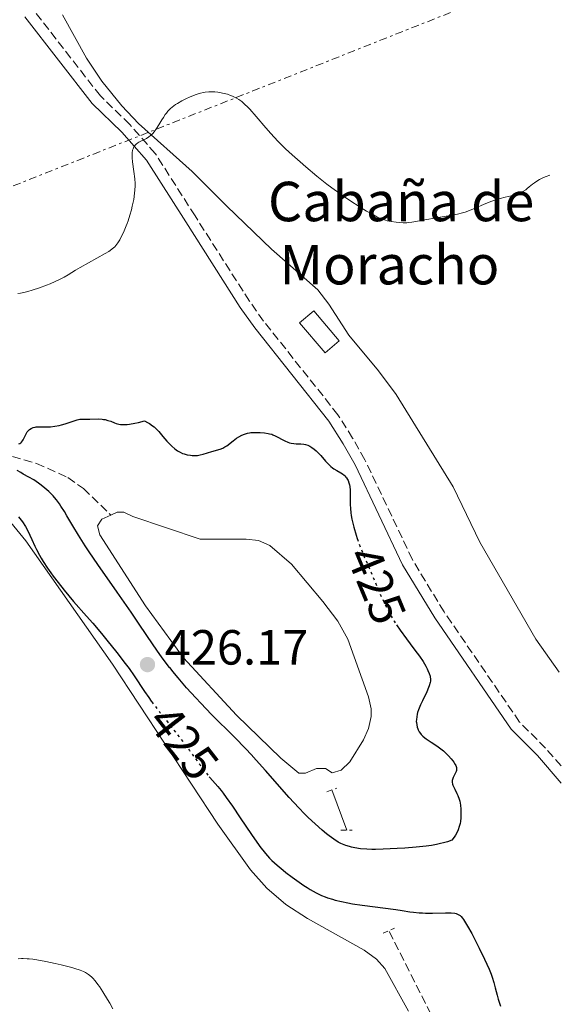
# Model space of a CAD drawing. Units: metres. Extents: x 629151 to 632636, y 4662532 to 4664909.
# Drawn here: x 632508 to 632618, y 4663550 to 4663750 of the extents above; entities that cross this region are included whole.
import ezdxf
from ezdxf.enums import TextEntityAlignment as Align

# ---------------------------------------------------------------- set-up
doc = ezdxf.new("R2010")
doc.units = ezdxf.units.M
doc.header["$MEASUREMENT"] = 0
for name, pattern in [('DGN Style 2', [1.7399219301090239, 1.043953158065414, -0.6959687720436097]), ('DGN Style 3', [2.435890702152634, 1.739921930109024, -0.6959687720436097]), ('DGN Style 5', [1.217945351076317, 0.5219765790327072, -0.6959687720436097]), ('DGN Style 7', [3.4798438602180486, 1.565929737098122, -0.6959687720436097, 0.5219765790327072, -0.6959687720436097])]:
    doc.linetypes.add(name, pattern=pattern)
for name, color, linetype, lineweight in [('Acequia de obra', 4, 'Continuous', 0), ('Balsa-alberca', 142, 'Continuous', 0), ('Barranco lineal', 142, 'DGN Style 3', 13), ('Camino', 7, 'DGN Style 3', 0), ('Cota de curva de nivel directora', 7, 'Continuous', 0), ('Cota de punto acotado terreno', 7, 'Continuous', 0), ('Curva de nivel directora', 30, 'Continuous', 30), ('Curva de nivel directora no vista', 30, 'DGN Style 5', 30), ('Curva de nivel intermedia', 30, 'Continuous', 0), ('Edificio', 1, 'Continuous', 13), ('Línea de cambio de uso (parcela vista)', 92, 'Continuous', 0), ('Línea eléctrica', 6, 'DGN Style 7', 0), ('Margen derecho', 7, 'Continuous', 0), ('Pontón-alcantarilla (pasos de agua)', 1, 'DGN Style 2', 0), ('Punto acotado terreno (símbolo)', 7, 'Continuous', 0), ('Texto de Borda', 7, 'Continuous', 0)]:
    doc.layers.add(name, color=color, linetype=linetype, lineweight=lineweight)
doc.styles.add('Style-Arial', font='arial.ttf')

# ---------------------------------------------------------------- blocks, each defined once
blk = doc.blocks.new('5PATER')
at = {"layer": 'Acequia de obra', "linetype": 'Continuous', "lineweight": 0}
h = blk.add_hatch(color=51, dxfattribs=at)
edge = h.paths.add_edge_path()
edge.add_ellipse((0, 0), major_axis=(-0.1095731443231308, -0.1110710700762829), ratio=0.9994222409660317, start_angle=0, end_angle=360)

msp = doc.modelspace()

# ---------------------------------------------------------------- linework, layer by layer
at = {"layer": 'Acequia de obra', "color": 4, "linetype": 'Continuous', "lineweight": 0, "elevation": 423.3699999999953, "flags": 128}
msp.add_lwpolyline([(632571.75, 4663593.710000001), (632574.7800000003, 4663585.550000001)], dxfattribs=at)
at = {"layer": 'Balsa-alberca', "color": 142, "linetype": 'Continuous', "lineweight": 0, "elevation": 423.2799999999986, "flags": 128}
msp.add_lwpolyline([(632526.8799999999, 4663649.49), (632528.1299999999, 4663650.050000001), (632529.4800000006, 4663650.07), (632531.2999999998, 4663649.199999999), (632545.0199999996, 4663644.57), (632554.3399999999, 4663644.630000001), (632556.8099999997, 4663644.34), (632559.1500000004, 4663643.34), (632563.5499999998, 4663639.550000001), (632569.9100000003, 4663631.960000001), (632572.9500000002, 4663627.99), (632574.9500000002, 4663624.279999999), (632579.2000000002, 4663612.630000001), (632579.7199999997, 4663610.17), (632579.7100000001, 4663608.600000001), (632579.1600000003, 4663606.210000001), (632578.1299999999, 4663603.869999999), (632575.3600000005, 4663599.439999999), (632573.5999999996, 4663597.689999999), (632571.7999999998, 4663597.210000001), (632570.4400000004, 4663598.08), (632568.6399999997, 4663598.050000001), (632566.4000000004, 4663597.119999999), (632565.0499999998, 4663597.09), (632561.4000000004, 4663600.180000001), (632552.4000000004, 4663608.859999999), (632541.6299999999, 4663620.52), (632533.8700000001, 4663631.100000001), (632524.6100000005, 4663645.49), (632524.1299999999, 4663647.279999999), (632525, 4663648.65), (632526.8799999999, 4663649.49)], close=True, dxfattribs=at)
msp.add_lwpolyline([(632526.8799999999, 4663649.49), (632528.1299999999, 4663650.050000001), (632529.4800000006, 4663650.07), (632531.2999999998, 4663649.199999999), (632545.0199999996, 4663644.57), (632554.3399999999, 4663644.630000001), (632556.8099999997, 4663644.34), (632559.1500000004, 4663643.34), (632563.5499999998, 4663639.550000001), (632569.9100000003, 4663631.960000001), (632572.9500000002, 4663627.99), (632574.9500000002, 4663624.279999999), (632579.2000000002, 4663612.630000001), (632579.7199999997, 4663610.17), (632579.7100000001, 4663608.600000001), (632579.1600000003, 4663606.210000001), (632578.1299999999, 4663603.869999999), (632575.3600000005, 4663599.439999999), (632573.5999999996, 4663597.689999999), (632571.7999999998, 4663597.210000001), (632570.4400000004, 4663598.08), (632568.6399999997, 4663598.050000001), (632566.4000000004, 4663597.119999999), (632565.0499999998, 4663597.09), (632561.4000000004, 4663600.180000001), (632552.4000000004, 4663608.859999999), (632541.6299999999, 4663620.52), (632533.8700000001, 4663631.100000001), (632524.6100000005, 4663645.49), (632524.1299999999, 4663647.279999999), (632525, 4663648.65), (632526.8799999999, 4663649.49)], dxfattribs=at)
at = {"layer": 'Barranco lineal', "color": 142, "linetype": 'DGN Style 3', "lineweight": 13}
for points in [[(632415.3899999997, 4663872.380000001, 430.8899999999995), (632416.4000000004, 4663866.09, 430.8899999999995), (632418.3099999997, 4663859.82, 430.6999999999971), (632419.6799999997, 4663852.439999999, 430.5299999999989), (632420.3799999999, 4663844.09, 430.5), (632421, 4663833.75, 429.9199999999983), (632421.9900000002, 4663826.33, 429.6499999999942), (632424.7999999998, 4663814.119999999, 429.3399999999965), (632428.3200000003, 4663801.480000001, 429.3600000000006), (632432.5499999998, 4663790.27, 429.3300000000018), (632459.5099999999, 4663732.17, 427.3000000000029), (632465.3700000001, 4663721.15, 426.4499999999971), (632471.0199999996, 4663710.949999999, 426.2899999999936), (632480.4600000001, 4663694.82, 426.1699999999983), (632490.7100000001, 4663679.58, 425.820000000007), (632495.1200000001, 4663670.630000001, 425.4400000000023), (632496.7699999996, 4663668.100000001, 425.3300000000018), (632500.25, 4663664.480000001, 425.1300000000047), (632502.2400000002, 4663663.119999999, 425.0299999999989), (632504.5300000003, 4663662.060000001, 424.9600000000065), (632511.7599999999, 4663659.99, 424.7599999999948), (632518.1100000005, 4663657.119999999, 424.1300000000047), (632521.29, 4663654.880000001, 423.6699999999983), (632526.8799999999, 4663649.49, 422.8899999999995)], [(632583.3799999999, 4663564.980000001, 423.3699999999953), (632593.7800000003, 4663544.41, 422.7899999999936)]]:
    msp.add_polyline3d(points, dxfattribs=at)
at = {"layer": 'Camino', "color": 7, "linetype": 'DGN Style 3', "lineweight": 0}
msp.add_polyline3d([(632618.2699999983, 4663598.600000001, 427.1799999999931), (632615.120000001, 4663602.2, 426.8600000000006), (632609.8599999994, 4663607.489999999, 426.7200000000012), (632594.5300000005, 4663629.850000001, 426.3899999999995), (632588.0799999976, 4663640.480000001, 426.0599999999978), (632578.4400000017, 4663660.720000001, 425.3399999999967), (632575.9600000007, 4663665.109999999, 425.6199999999955), (632572.9699999979, 4663669.850000002, 425.8699999999955), (632557.8700000013, 4663688.870000003, 426.0599999999978), (632555.0100000004, 4663692.910000001, 426.2100000000063), (632543.9599999996, 4663710.190000001, 427.6300000000046), (632535.8900000006, 4663722.88, 429.5500000000029), (632530.7299999995, 4663728.739999998, 430.5399999999937), (632524.7300000003, 4663734.550000003, 431.3899999999995), (632511.2299999997, 4663751.920000002, 432.2599999999948)], dxfattribs=at)
at = {"layer": 'Curva de nivel directora', "color": 30, "linetype": 'Continuous', "lineweight": 30, "elevation": 425, "flags": 128}
for points in [[(632510.6699999988, 4663667.060000001), (632510.9300000003, 4663667.180000001), (632511.1099999992, 4663667.24), (632511.4800000002, 4663667.340000001), (632511.6999999993, 4663667.369999999), (632512.1500000008, 4663667.4), (632513.5199999987, 4663667.369999999), (632514.1899999992, 4663667.380000001), (632514.6200000006, 4663667.41), (632515.4799999989, 4663667.510000001), (632516.3599999995, 4663667.670000001), (632516.829999999, 4663667.780000002), (632517.6200000002, 4663668.02), (632519.4199999995, 4663668.65), (632520.0099999995, 4663668.82), (632520.3000000002, 4663668.880000001), (632520.5599999995, 4663668.930000001), (632521.0800000003, 4663668.970000003), (632522.6000000002, 4663668.960000001), (632524.4399999997, 4663669.000000001), (632525.0700000002, 4663668.960000001), (632525.3799999985, 4663668.920000001), (632525.6899999992, 4663668.869999999), (632526.2799999993, 4663668.710000001), (632526.8499999993, 4663668.520000001), (632527.599999998, 4663668.230000001), (632527.969999999, 4663668.100000001), (632528.4999999988, 4663667.939999999), (632528.8099999995, 4663667.880000002), (632529.3899999985, 4663667.850000001), (632530.1500000006, 4663667.890000001), (632530.62, 4663667.95), (632531.76, 4663668.150000002), (632532.4599999995, 4663668.300000002), (632533.6699999988, 4663668.600000001), (632534.2999999991, 4663668.29), (632534.6799999991, 4663668.08), (632535.3399999985, 4663667.630000001), (632535.6299999991, 4663667.4), (632536.1399999987, 4663666.92), (632536.5999999992, 4663666.430000001), (632537.4100000005, 4663665.440000001), (632538.2199999996, 4663664.500000002), (632538.6299999988, 4663664.07), (632539.239999999, 4663663.470000002), (632539.8400000001, 4663662.95), (632540.1199999995, 4663662.730000001), (632540.39, 4663662.539999999), (632540.9100000008, 4663662.240000002), (632541.4099999992, 4663662.020000001), (632541.7299999989, 4663661.910000001), (632542.3700000005, 4663661.75), (632543.0299999998, 4663661.640000001), (632543.3699999994, 4663661.600000001), (632543.8900000004, 4663661.58), (632544.4299999991, 4663661.609999999), (632544.7100000005, 4663661.650000002), (632544.999999999, 4663661.710000002), (632545.5800000001, 4663661.859999999), (632547.3999999996, 4663662.420000001), (632549.0800000003, 4663662.900000001), (632549.5699999998, 4663663.090000002), (632549.8, 4663663.189999999), (632550.0100000004, 4663663.310000001), (632550.4100000003, 4663663.570000002), (632551.6699999988, 4663664.590000001), (632552.3999999998, 4663665.109999999), (632552.8199999998, 4663665.369999999), (632553.4900000005, 4663665.720000003), (632553.98, 4663665.91), (632554.2300000002, 4663666.000000002), (632554.6199999992, 4663666.100000001), (632555.0199999993, 4663666.180000001), (632555.2899999997, 4663666.220000001), (632555.8399999996, 4663666.27), (632556.6399999999, 4663666.27), (632557.1600000006, 4663666.25), (632558.0700000003, 4663666.170000002), (632558.7799999989, 4663666.070000002), (632559.0899999995, 4663666.010000001), (632559.5299999998, 4663665.880000001), (632559.76, 4663665.789999999), (632560.2599999985, 4663665.560000001), (632562.1699999997, 4663664.570000002), (632562.829999999, 4663664.28), (632563.1500000008, 4663664.16), (632563.4500000003, 4663664.080000003), (632564.0099999991, 4663663.99), (632564.5199999987, 4663663.960000001), (632565.1600000003, 4663663.970000002), (632565.4699999987, 4663663.960000001), (632566.079999999, 4663663.890000002), (632566.3799999985, 4663663.82), (632566.8300000001, 4663663.67), (632567.269999998, 4663663.470000002), (632567.4800000006, 4663663.34), (632567.6999999996, 4663663.210000002), (632568.1299999986, 4663662.890000001), (632568.5699999989, 4663662.51), (632568.8599999995, 4663662.220000002), (632569.4699999997, 4663661.570000002)], [(632508.1599999988, 4663663.920000001), (632508.4000000001, 4663664.03), (632508.6100000002, 4663664.170000001), (632508.730000001, 4663664.289999999), (632508.9500000001, 4663664.560000002), (632509.0499999983, 4663664.740000002), (632509.2499999994, 4663665.140000001), (632509.6399999984, 4663665.99), (632509.8799999999, 4663666.37), (632510.0099999994, 4663666.54), (632510.3200000002, 4663666.84), (632510.6699999988, 4663667.060000001)], [(632569.4699999997, 4663661.570000002), (632570.4599999998, 4663660.430000001), (632570.9899999996, 4663659.859999999), (632571.5499999984, 4663659.330000003), (632571.839999999, 4663659.100000001), (632572.1399999985, 4663658.890000002), (632572.7499999988, 4663658.520000001), (632573.5399999999, 4663658.070000002), (632573.8999999998, 4663657.840000001), (632574.2399999995, 4663657.590000001), (632574.3899999993, 4663657.45), (632574.5999999995, 4663657.220000002), (632574.7200000001, 4663657.060000001), (632574.9399999992, 4663656.689999999), (632575.0399999998, 4663656.5), (632575.1899999996, 4663656.07), (632575.3100000003, 4663655.600000001), (632575.3700000006, 4663655.270000001), (632575.4399999998, 4663654.539999999), (632575.4499999988, 4663654.100000001), (632575.4499999988, 4663653.140000001), (632575.4499999988, 4663651.660000001), (632575.5000000002, 4663650.830000001), (632575.5899999996, 4663649.920000002), (632575.67, 4663649.430000001), (632575.8099999987, 4663648.67), (632575.9299999994, 4663648.140000001), (632576.1999999998, 4663647.050000002), (632576.6799999982, 4663645.42), (632576.9100000006, 4663644.720000001)], [(632573.5600000002, 4663582.859999999), (632573.0500000005, 4663583.130000002), (632572.1699999998, 4663583.690000001), (632571.1999999997, 4663584.400000002), (632570.6499999999, 4663584.820000002), (632569.7699999993, 4663585.539999999), (632568.3200000008, 4663586.82), (632566.9299999983, 4663588.130000004), (632566.1999999996, 4663588.860000002), (632565.0300000006, 4663590.07), (632563.0799999994, 4663592.2), (632558.2899999993, 4663597.660000001), (632556.3600000005, 4663599.78), (632555.3300000001, 4663600.890000001), (632554.2399999992, 4663602.03), (632551.9399999991, 4663604.390000001), (632547.3199999991, 4663609.050000002), (632545.1299999986, 4663611.300000003), (632544.1200000005, 4663612.380000002), (632542.2299999995, 4663614.460000001), (632540.5199999998, 4663616.440000001), (632539.4600000002, 4663617.730000001), (632538.879999999, 4663618.470000001), (632538.7899999997, 4663618.58), (632537.5099999988, 4663620.260000001), (632536.8099999992, 4663621.220000002), (632535.4599999991, 4663623.16), (632532.5999999981, 4663627.380000002), (632530.9599999997, 4663629.800000001), (632528.13, 4663633.84), (632524.2099999995, 4663639.45), (632522.4500000004, 4663642.050000002), (632521.6700000004, 4663643.240000002), (632520.3000000002, 4663645.410000001), (632519.1699999992, 4663647.279999999), (632517.9499999988, 4663649.350000001), (632517.4300000002, 4663650.210000002), (632516.7399999995, 4663651.300000001), (632516.4299999989, 4663651.770000001), (632515.8299999998, 4663652.580000003), (632515.4299999997, 4663653.070000002), (632515.1599999992, 4663653.37), (632514.5800000003, 4663653.960000001), (632514.2400000006, 4663654.28), (632513.4899999995, 4663654.939999999), (632512.7199999985, 4663655.560000001), (632512.2000000001, 4663655.95), (632511.2000000008, 4663656.630000002), (632510.2100000005, 4663657.220000002), (632509.0700000006, 4663657.810000001), (632508.57, 4663658.100000001), (632507.8300000001, 4663658.570000002)], [(632508.1399999985, 4663649.119999999), (632508.9099999998, 4663648.110000002), (632509.5099999988, 4663647.180000002), (632509.8499999985, 4663646.590000001), (632510.4299999997, 4663645.42), (632510.8399999987, 4663644.510000001), (632511.44, 4663643.210000002), (632511.7799999998, 4663642.500000001), (632512.3899999999, 4663641.360000002), (632512.7400000008, 4663640.750000001), (632513.1299999997, 4663640.100000001), (632514.0300000005, 4663638.730000001), (632514.6999999988, 4663637.770000001), (632515.1700000004, 4663637.120000001), (632516.1799999987, 4663635.779999999), (632517.39, 4663634.250000001), (632519.3100000002, 4663631.970000001), (632521.9199999986, 4663629), (632523.1799999991, 4663627.550000002), (632524.9699999995, 4663625.450000001), (632526.0699999991, 4663624.109999999), (632528.0699999996, 4663621.600000001)], [(632584.8700000001, 4663627.230000001), (632585.6300000001, 4663626.11), (632586.8700000006, 4663624.4), (632588.4100000006, 4663622.380000002), (632589.079999999, 4663621.49), (632589.5199999993, 4663620.869999999), (632590.2500000002, 4663619.76), (632590.8099999991, 4663618.810000001), (632591.0999999995, 4663618.260000001), (632591.2499999994, 4663617.920000001), (632591.4999999997, 4663617.33), (632591.6799999984, 4663616.83), (632591.73, 4663616.600000001), (632591.7799999992, 4663616.270000001), (632591.7799999992, 4663615.940000001), (632591.759999999, 4663615.770000001), (632591.7000000008, 4663615.490000002), (632591.4999999997, 4663614.850000001), (632591.35, 4663614.470000002), (632590.99, 4663613.630000001), (632590.1399999984, 4663611.810000001), (632589.7599999984, 4663610.980000001), (632589.3400000005, 4663609.960000001), (632589.1599999995, 4663609.42), (632589.079999999, 4663609.109999999), (632588.9600000004, 4663608.550000001), (632588.9000000001, 4663607.980000001), (632588.889999999, 4663607.630000002), (632588.9000000001, 4663607.400000002), (632588.9600000004, 4663606.95), (632589.079999999, 4663606.449999999), (632589.1900000006, 4663606.130000002), (632589.28, 4663605.92), (632589.479999999, 4663605.52), (632589.7199999982, 4663605.150000001), (632589.8799999993, 4663604.960000001), (632590.1899999998, 4663604.65), (632590.619999999, 4663604.300000002), (632590.8899999994, 4663604.100000001), (632591.9299999988, 4663603.4), (632593.0300000008, 4663602.660000001), (632593.5800000007, 4663602.27), (632594.3799999985, 4663601.640000002), (632594.7599999985, 4663601.310000001), (632595.4200000003, 4663600.66), (632595.9900000001, 4663600.020000001), (632596.2999999986, 4663599.619999999), (632596.4799999996, 4663599.359999999), (632596.7599999991, 4663598.900000001), (632596.8799999997, 4663598.680000001), (632597.0299999994, 4663598.289999999), (632597.0799999987, 4663597.980000001), (632597.0699999997, 4663597.790000001), (632597.0499999997, 4663597.67), (632596.9699999992, 4663597.439999999), (632596.7900000003, 4663597.050000001), (632596.4900000008, 4663596.51), (632596.3599999989, 4663596.230000001), (632596.2099999991, 4663595.850000001), (632596.169999999, 4663595.640000001), (632596.169999999, 4663595.300000001), (632596.2400000005, 4663594.9), (632596.3200000009, 4663594.680000002), (632596.4199999992, 4663594.430000001), (632596.6999999987, 4663593.87), (632597.1300000001, 4663593.020000001), (632597.3400000002, 4663592.560000001), (632597.6100000006, 4663591.82), (632597.7200000002, 4663591.430000002), (632597.8699999999, 4663590.62), (632597.9399999992, 4663589.779999999), (632597.9599999993, 4663589.210000002), (632597.9199999992, 4663588.060000001), (632597.8399999987, 4663587.28), (632597.7800000005, 4663586.880000001), (632597.6199999995, 4663586.260000002), (632597.3800000004, 4663585.600000001), (632597.2300000007, 4663585.26), (632596.8199999994, 4663584.520000001), (632596.5600000002, 4663584.12), (632596.1100000008, 4663583.49), (632595.219999999, 4663583.210000001), (632594.649999999, 4663583.040000001), (632593.5400000004, 4663582.760000001), (632592.9999999994, 4663582.650000001), (632591.94, 4663582.45), (632590.9099999996, 4663582.300000001), (632588.86, 4663582.080000003), (632586.5300000008, 4663581.9), (632584.9999999999, 4663581.800000003), (632582.1799999991, 4663581.670000001), (632580.5799999986, 4663581.640000002), (632579.8599999989, 4663581.65), (632578.8699999986, 4663581.680000001), (632577.5599999989, 4663581.78), (632576.4199999989, 4663581.960000001), (632575.7399999994, 4663582.11), (632575.3199999991, 4663582.220000001), (632574.5599999992, 4663582.460000002), (632573.8799999997, 4663582.710000002), (632573.5600000002, 4663582.859999999)], [(632528.0699999996, 4663621.600000001), (632529.7899999986, 4663619.380000004), (632530.5499999986, 4663618.340000001), (632531.6100000002, 4663616.840000001), (632533.6899999989, 4663613.680000001), (632534.5599999984, 4663612.439999999), (632535.0599999991, 4663611.760000001), (632535.1699999986, 4663611.619999999)], [(632546.8499999996, 4663596.369999999), (632546.9500000002, 4663596.250000001), (632548.5700000008, 4663594.410000001), (632549.2699999983, 4663593.57), (632549.6500000004, 4663593.080000001), (632550.3099999997, 4663592.189999999), (632551.5399999992, 4663590.430000001), (632553.1399999994, 4663588.070000002), (632555.4500000007, 4663584.640000001), (632556.5100000001, 4663583.109999999), (632557.3399999995, 4663581.970000003), (632557.7199999995, 4663581.470000002), (632558.2699999993, 4663580.780000002), (632559.1099999996, 4663579.850000001), (632559.5700000002, 4663579.390000001), (632560.5999999982, 4663578.460000001), (632561.8200000009, 4663577.439999999), (632562.4199999999, 4663576.970000002), (632563.6799999983, 4663576.02), (632564.6399999994, 4663575.32), (632566.0499999998, 4663574.350000001), (632566.7299999995, 4663573.920000001), (632567.3599999996, 4663573.53), (632568.5499999988, 4663572.859999999), (632569.6599999998, 4663572.32), (632570.3799999994, 4663572.020000001), (632570.869999999, 4663571.84), (632571.8599999992, 4663571.520000001), (632572.4400000002, 4663571.359999999), (632573.6699999997, 4663571.050000001), (632574.9799999995, 4663570.78), (632575.9000000004, 4663570.61), (632577.8600000006, 4663570.310000001), (632584.7499999994, 4663569.430000001), (632586.019999999, 4663569.24), (632587.55, 4663569.000000001), (632588.3100000002, 4663568.890000002), (632589.479999999, 4663568.78), (632590.1099999994, 4663568.74), (632590.7699999987, 4663568.720000002), (632592.1500000001, 4663568.710000001), (632594.8300000001, 4663568.750000001), (632595.9299999997, 4663568.74), (632596.6799999987, 4663568.690000001), (632596.9899999994, 4663568.619999999), (632597.2799999998, 4663568.529999999), (632597.4099999995, 4663568.460000001), (632597.6599999998, 4663568.300000002), (632597.7899999995, 4663568.199999999), (632597.9699999982, 4663568.020000001), (632598.2599999988, 4663567.689999999), (632598.4600000001, 4663567.41), (632598.9000000004, 4663566.730000001), (632599.2800000003, 4663566.090000001), (632600.1299999997, 4663564.550000001), (632601.0499999983, 4663562.800000001), (632601.6600000008, 4663561.600000001), (632602.7599999983, 4663559.350000001), (632603.659999999, 4663557.350000001), (632604.0799999993, 4663556.300000001), (632604.3099999995, 4663555.690000001), (632604.6499999993, 4663554.62), (632604.9299999987, 4663553.540000001), (632605.2999999997, 4663552.07), (632605.5399999989, 4663551.25), (632606.0099999983, 4663549.859999999)]]:
    msp.add_lwpolyline(points, dxfattribs=at)
at = {"layer": 'Curva de nivel directora no vista', "color": 30, "linetype": 'DGN Style 5', "lineweight": 30, "elevation": 425, "flags": 128}
for points in [[(632576.9100000006, 4663644.720000001), (632577.0200000001, 4663644.369999999), (632577.6799999995, 4663642.539999999), (632578.3199999988, 4663640.99), (632579.1900000006, 4663639.080000001), (632579.7400000005, 4663637.82), (632581.2200000001, 4663634.250000001), (632582.1599999988, 4663632.150000002), (632582.8499999995, 4663630.730000001), (632583.2199999985, 4663630.030000002), (632583.7900000005, 4663628.990000002), (632584.3799999984, 4663627.99), (632584.7899999997, 4663627.350000001), (632584.8700000001, 4663627.230000001)], [(632535.1699999986, 4663611.619999999), (632536.8200000004, 4663609.460000004), (632539.5299999994, 4663606.040000001), (632540.8899999985, 4663604.29), (632542.7999999997, 4663601.74), (632544.9699999999, 4663598.78), (632545.8700000006, 4663597.590000002), (632546.8499999996, 4663596.369999999)]]:
    msp.add_lwpolyline(points, dxfattribs=at)
at = {"layer": 'Curva de nivel intermedia', "color": 30, "linetype": 'Continuous', "lineweight": 0, "flags": 128}
for points, elevation in [([(632507.9500000008, 4663694.489999999), (632508.5400000009, 4663694.560000001), (632509.4900000008, 4663694.76), (632510.0300000019, 4663694.9), (632510.9100000003, 4663695.15), (632512.3800000009, 4663695.630000001), (632513.8000000003, 4663696.149999999), (632514.510000001, 4663696.439999998), (632515.5599999994, 4663696.890000001), (632516.5400000006, 4663697.350000001), (632516.99, 4663697.569999999), (632517.4000000011, 4663697.8), (632518.17, 4663698.239999999), (632519.7100000001, 4663699.189999999), (632520.6300000009, 4663699.739999999), (632525.7100000017, 4663702.550000002), (632526.4400000002, 4663703.000000001), (632526.7500000009, 4663703.199999999), (632527.1399999999, 4663703.499999999), (632527.6400000005, 4663703.959999999), (632527.8600000017, 4663704.21), (632528.280000002, 4663704.769999999), (632528.6599999998, 4663705.380000001), (632528.8499999997, 4663705.720000001), (632529.1500000015, 4663706.279999999), (632529.5800000007, 4663707.189999999), (632529.9900000019, 4663708.180000001), (632530.1900000009, 4663708.699999998), (632530.3800000009, 4663709.239999999), (632530.7300000017, 4663710.34), (632531.0400000003, 4663711.439999999), (632531.2200000013, 4663712.17), (632531.5099999995, 4663713.56), (632531.6900000006, 4663714.82), (632531.7500000009, 4663715.42), (632531.78, 4663716.310000001), (632531.7700000012, 4663716.77), (632531.7199999997, 4663717.699999999), (632531.540000001, 4663719.199999999), (632531.2700000005, 4663721.159999999), (632531.19, 4663722), (632531.1699999999, 4663722.38), (632531.19, 4663723.019999999), (632531.2700000005, 4663723.54), (632531.3600000021, 4663723.84), (632531.4300000013, 4663724.009999999), (632531.6100000002, 4663724.329999999), (632531.730000001, 4663724.489999999), (632532.0000000015, 4663724.769999999), (632532.320000001, 4663725.02), (632532.5600000002, 4663725.180000001), (632533.11, 4663725.470000001), (632534.0700000012, 4663725.940000001), (632534.5899999997, 4663726.26), (632534.9400000006, 4663726.519999999), (632535.1200000016, 4663726.680000001), (632535.3699999999, 4663726.939999999), (632535.6300000013, 4663727.239999998), (632536.1200000008, 4663727.930000001), (632536.6000000014, 4663728.689999999), (632537.2100000017, 4663729.720000001), (632537.52, 4663730.210000002), (632537.9200000003, 4663730.8), (632538.1300000002, 4663731.079999999), (632538.4499999998, 4663731.470000001), (632538.9900000007, 4663732.009999999), (632539.6400000012, 4663732.529999999), (632540.000000001, 4663732.789999999), (632540.4100000003, 4663733.039999999), (632541.2900000007, 4663733.550000001), (632542.2300000017, 4663734.019999998), (632542.850000001, 4663734.310000001), (632544.0100000009, 4663734.779999998), (632544.390000001, 4663734.92), (632545.0599999992, 4663735.130000001), (632545.6600000005, 4663735.27), (632546.0300000015, 4663735.319999999), (632546.7600000004, 4663735.38), (632547.5400000003, 4663735.38), (632547.9500000017, 4663735.369999998), (632548.5900000009, 4663735.31), (632549.2400000013, 4663735.209999999), (632549.560000001, 4663735.149999999), (632549.8899999995, 4663735.070000002)], 430), ([(632549.8899999995, 4663735.070000002), (632550.5399999999, 4663734.890000001), (632551.1700000003, 4663734.659999999), (632551.5800000015, 4663734.489999999), (632552.3600000016, 4663734.109999999), (632552.8400000001, 4663733.83), (632553.0800000014, 4663733.679999999), (632553.4400000012, 4663733.41), (632554.0200000001, 4663732.909999999), (632554.6799999995, 4663732.259999999), (632555.0500000005, 4663731.859999998), (632556.3500000014, 4663730.380000002), (632558.3300000017, 4663728.07), (632559.3300000009, 4663726.930000001), (632560.7600000014, 4663725.399999999), (632561.7000000002, 4663724.460000001), (632562.3300000007, 4663723.850000001), (632563.6700000016, 4663722.619999998), (632565.3200000012, 4663721.159999999), (632566.4600000011, 4663720.17), (632568.6900000018, 4663718.300000001), (632570.7100000002, 4663716.680000001), (632571.7100000017, 4663715.92), (632573.3299999998, 4663714.749999999), (632575.1700000016, 4663713.49), (632577.6700000007, 4663711.880000001), (632578.7800000014, 4663711.199999999), (632580.1600000006, 4663710.42), (632580.8899999993, 4663710.039999999), (632581.3000000005, 4663709.84), (632582.0000000001, 4663709.539999999), (632582.6100000005, 4663709.319999999), (632582.9800000014, 4663709.220000001), (632583.7800000015, 4663709.08), (632584.8200000009, 4663708.939999999), (632585.390000001, 4663708.880000001), (632586.2400000002, 4663708.83), (632586.9600000001, 4663708.83), (632587.3300000011, 4663708.859999998), (632587.9500000002, 4663708.92), (632589.1100000002, 4663709.109999999), (632590.6500000004, 4663709.399999999), (632593.0100000006, 4663709.84), (632594.1600000019, 4663710.039999999), (632596.2300000016, 4663710.359999998), (632597.2199999995, 4663710.550000001), (632598.240000001, 4663710.810000001), (632598.7800000019, 4663710.980000001), (632599.3400000007, 4663711.179999999), (632600.530000002, 4663711.65), (632602.9999999997, 4663712.699999999), (632604.2100000011, 4663713.170000001), (632604.8000000013, 4663713.380000001), (632605.9099999999, 4663713.73), (632606.9300000013, 4663714), (632608.1400000006, 4663714.310000001), (632608.6600000013, 4663714.440000001), (632609.5599999999, 4663714.710000001), (632609.9600000001, 4663714.869999999), (632610.53, 4663715.150000001), (632611.1, 4663715.52), (632611.4000000017, 4663715.75), (632611.8300000008, 4663716.099999999), (632612.4900000002, 4663716.640000001), (632612.8700000002, 4663716.92), (632613.5300000019, 4663717.359999999), (632613.9000000006, 4663717.569999999), (632614.740000001, 4663717.989999999), (632615.2199999995, 4663718.189999999), (632616.0199999996, 4663718.470000001)], 430), ([(632508.0400000003, 4663559.41), (632508.7000000018, 4663559.48), (632509.0599999995, 4663559.490000002), (632509.8600000018, 4663559.459999999), (632510.3100000012, 4663559.430000001), (632511.0399999998, 4663559.34), (632511.8500000013, 4663559.23), (632513.6500000005, 4663558.9), (632515.5500000004, 4663558.500000001), (632516.780000002, 4663558.220000001), (632518.9400000012, 4663557.67), (632519.5800000004, 4663557.49), (632520.5999999996, 4663557.159999999), (632521.3300000007, 4663556.86), (632521.7100000005, 4663556.67), (632521.9299999997, 4663556.539999999), (632522.3299999997, 4663556.27), (632522.9000000019, 4663555.789999999), (632523.2000000015, 4663555.499999999), (632523.6900000009, 4663554.939999999), (632524.2400000008, 4663554.220000001), (632524.5400000003, 4663553.789999999), (632525.2199999999, 4663552.759999998), (632526.1800000009, 4663551.210000002), (632526.6400000014, 4663550.409999999), (632527.2600000005, 4663549.279999998)], 420.0000000000001)]:
    msp.add_lwpolyline(points, dxfattribs=dict(at, elevation=elevation))
at = {"layer": 'Edificio', "color": 1, "linetype": 'Continuous', "lineweight": 13, "extrusion": (-0.07824588853594662, -0.0663165973399963, 0.9947259370522441), "elevation": -358348.0264156747, "flags": 128}
msp.add_lwpolyline([(-3148762.643827125, 3479509.45971249), (-3148762.64452746, 3479505.664966267), (-3148770.640707798, 3479505.664966267), (-3148770.633541877, 3479509.467300899), (-3148762.643827125, 3479509.45971249)], close=True, dxfattribs=at)
at = {"layer": 'Edificio', "color": 51, "linetype": 'Continuous', "lineweight": 13, "extrusion": (-0.07824588853594662, -0.0663165973399963, 0.9947259370522441), "elevation": -358348.0265721665, "flags": 128}
msp.add_lwpolyline([(-3148762.64452746, 3479505.664966267), (-3148770.640707798, 3479505.664966267), (-3148770.633541877, 3479509.467300899), (-3148762.643827125, 3479509.45971249), (-3148762.64452746, 3479505.664966267)], dxfattribs=at)
at = {"layer": 'Línea de cambio de uso (parcela vista)', "color": 92, "linetype": 'Continuous', "lineweight": 0}
for points in [[(632430.4299999997, 4663768.5, 428.4100000000035), (632446.4000000004, 4663736.34, 427.75), (632453.2400000002, 4663722.980000001, 427.6100000000006), (632458.1100000005, 4663713.84, 426.9400000000023), (632461.1299999999, 4663708.859999999, 426.7299999999959), (632467.5599999997, 4663700.109999999, 426.6000000000058), (632475.1100000005, 4663687.16, 426.5), (632481.04, 4663678.49, 425.8600000000006), (632491.4199999999, 4663664.810000001, 425.7799999999989), (632503.79, 4663651.27, 425.0299999999989), (632509.5999999996, 4663644.26, 424.9400000000023), (632527.1900000004, 4663619.230000001, 423.9499999999971), (632548.5700000003, 4663586.76, 422.6300000000047), (632555.1900000004, 4663577.49, 422.570000000007), (632558.5599999997, 4663573.75, 422.5599999999977), (632562.3600000005, 4663570.49, 422.5299999999989), (632566.7800000003, 4663567.630000001, 422.7200000000012), (632578.2999999998, 4663561.220000001, 422.320000000007), (632580.8200000003, 4663559.350000001, 422.3300000000018), (632582.4800000006, 4663557.460000001, 422.2799999999989), (632587.2699999996, 4663548.84, 422.2599999999948)], [(632617.9100000003, 4663617.600000001, 427.7700000000041), (632613.1799999997, 4663624.33, 428.0399999999936), (632601.8099999997, 4663643.980000001, 428.570000000007), (632596.4000000004, 4663655.25, 428.8000000000029), (632584.7699999996, 4663673.939999999, 427.679999999993), (632581.2400000002, 4663678.800000001, 427.6100000000006), (632575.2100000001, 4663686.02, 427.4199999999983), (632571.0999999996, 4663692.32, 427.5399999999936), (632568.8600000005, 4663695.199999999, 427.5899999999965), (632559.4699999997, 4663703.449999999, 427.5800000000018), (632550.4400000004, 4663712.16, 427.9199999999983), (632543.4000000004, 4663719.25, 428.6999999999971), (632532.4699999997, 4663728.980000001, 430.4400000000023), (632529.0599999997, 4663732.58, 430.9799999999959), (632525, 4663737.550000001, 431.5200000000041), (632521.9100000003, 4663742.24, 431.9400000000023), (632517.0700000003, 4663750.99, 432.3000000000029)]]:
    msp.add_polyline3d(points, dxfattribs=at)
at = {"layer": 'Línea eléctrica', "color": 6, "linetype": 'DGN Style 7', "lineweight": 0}
msp.add_polyline3d([(632615.249999999, 4663759.179999999, 430.1999999999971), (632274.2199999985, 4663624, 443.2599999999948), (631785.9499999998, 4663430.910000001, 440.8699999999953), (631362.4600000012, 4663263.559999999, 407.679999999993), (630957.9400000004, 4663102.289999999, 412.3099999999977), (630586.0199999998, 4662957.13, 415.1100000000006), (630120.0000000001, 4662771.510000003, 423.75), (629750.0700000009, 4662666.670000002, 416.9199999999983), (629433.3799999993, 4662577.739999998, 424.5200000000041), (629277.489999999, 4662533.570000002, 403.7700000000041)], dxfattribs=at)
at = {"layer": 'Margen derecho', "color": 7, "linetype": 'Continuous', "lineweight": 0}
msp.add_polyline3d([(632618.3299999986, 4663595.100000001, 427.0899999999967), (632613.4699999993, 4663600.670000002, 426.8099999999978), (632608.1200000005, 4663606.050000002, 426.3999999999942), (632592.6399999995, 4663628.63, 426.3099999999978), (632586.1099999984, 4663639.410000003, 425.820000000007), (632576.4400000012, 4663659.680000001, 425.2799999999989), (632574.0300000017, 4663663.960000001, 425.5200000000041), (632571.1299999983, 4663668.550000002, 425.729999999996), (632556.0699999998, 4663687.52, 426.0399999999937), (632553.1399999994, 4663691.65, 426.1900000000023), (632542.0700000008, 4663708.980000001, 427.5800000000019), (632534.089999999, 4663721.530000002, 429.6199999999953), (632529.109999999, 4663727.190000002, 430.5899999999965), (632523.0499999995, 4663733.039999999, 431.4400000000023), (632509.3999999971, 4663750.609999999, 432.2299999999959)], dxfattribs=at)
at = {"layer": 'Pontón-alcantarilla (pasos de agua)', "color": 1, "linetype": 'DGN Style 2', "lineweight": 0, "flags": 128}
for points, elevation in [([(632570.7400000002, 4663593.359999999), (632572.7599999999, 4663594.07)], 423.6699999999983), ([(632573.5800000001, 4663585.529999999), (632575.8300000001, 4663585.57)], 423.6699999999983), ([(632582.1299999999, 4663564.609999999), (632584.4400000004, 4663565.680000001)], 423.3699999999953)]:
    msp.add_lwpolyline(points, dxfattribs=dict(at, elevation=elevation))

# ---------------------------------------------------------------- block references
at = {"layer": 'Punto acotado terreno (símbolo)', "color": 7, "linetype": 'Continuous', "lineweight": 0, "xscale": 10, "yscale": 10, "zscale": 10}
msp.add_blockref('5PATER', (632534.3000000013, 4663619.15, 426.1699999999987), dxfattribs=at)

# ---------------------------------------------------------------- texts
at = {"layer": 'Cota de curva de nivel directora', "color": 7, "linetype": 'Continuous', "lineweight": 0, "style": 'Style-Arial'}
for rotation, p in [(292.51723, (632580.7907697075, 4663635.270517766, 425)), (307.85231, (632541.630834476, 4663603.350369193, 425))]:
    msp.add_text('425', height=7.000000000000002, rotation=rotation, dxfattribs=at).set_placement(p, align=Align.MIDDLE_CENTER)
at = {"layer": 'Cota de punto acotado terreno', "color": 7, "linetype": 'Continuous', "lineweight": 0, "style": 'Style-Arial'}
msp.add_text('426.17', height=7.000000000000002, dxfattribs=at).set_placement((632537.7999999999, 4663619.149999999, 426.1699999999983))
at = {"layer": 'Texto de Borda', "color": 7, "linetype": 'Continuous', "lineweight": 0, "style": 'Style-Arial'}
for s, p in [('Cabaña de', (632558.7700000004, 4663709.13, 428.179999999993)), ('Moracho', (632561.1000000016, 4663696.309999998, 427.0399999999936))]:
    msp.add_text(s, height=8, dxfattribs=at).set_placement(p)

doc.saveas('drawing.dxf')
